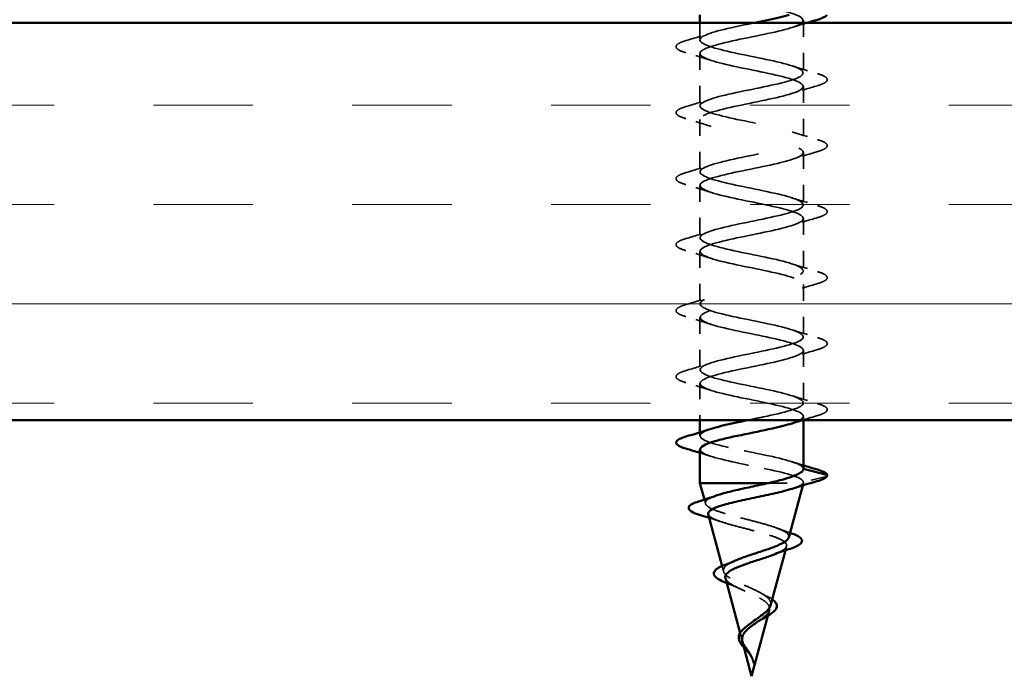
# Model space of a CAD drawing. Units: inches. Extents: x 4 to 250, y 3 to 160.
# Drawn here: x 130 to 137, y 88 to 92 of the extents above; entities that cross this region are included whole.
import ezdxf

# ---------------------------------------------------------------- set-up
doc = ezdxf.new("R2010")
doc.units = ezdxf.units.IN
doc.header["$LTSCALE"] = 15
doc.header["$MEASUREMENT"] = 0
doc.linetypes.add('DASHED', pattern=[0.2067, 0.1654, -0.0413])
for name, color, linetype, lineweight in [('Hatch (ANSI)', 7, 'Continuous', 18), ('Hidden (ANSI)', 7, 'DASHED', 35), ('Symbol (ANSI)', 7, 'Continuous', 25), ('Visible (ANSI)', 7, 'Continuous', 50)]:
    doc.layers.add(name, color=color, linetype=linetype, lineweight=lineweight)
doc.styles.add('Note Text (ANSI)', font='tahoma.ttf')
doc.dimstyles.new('Default (ANSI)$7', dxfattribs={"dimscale": 15, "dimtxt": 0.12, "dimasz": 0.098425, "dimexe": 0.125, "dimexo": 0.0625, "dimgap": 0.031496, "dimtad": 0, "dimtih": 1, "dimtoh": 1, "dimrnd": 1e-08, "dimzin": 4, "dimdsep": 46, "dimtxsty": 'Note Text (ANSI)', "dimcen": 0.09, "dimdle": 0.393701, "dimclrd": 256, "dimclre": 256, "dimclrt": 256, "dimadec": 0, "dimazin": 1, "dimtfac": 1, "dimtofl": 0, "dimtmove": 0, "dimatfit": 3, "dimfxl": 1, "dimtolj": 1, "dimtzin": 4, "dimlwd": -1, "dimlwe": -1, "dimarcsym": 0})

msp = doc.modelspace()

# ---------------------------------------------------------------- hatches: boundary and pattern name
at = {"layer": 'Hatch (ANSI)', "true_color": 0x804000}
h = msp.add_hatch(dxfattribs=at)
h.set_pattern_fill('INSUL', color=36, scale=5, style=0)
h.paths.add_polyline_path([(147.0587, 89.26929), (50.7338, 89.26929), (50.7338, 91.76929), (147.0587, 91.76929)])

# ---------------------------------------------------------------- linework, layer by layer
at = {"layer": 'Hidden (ANSI)', "color": 7, "ltscale": 0.041803}
for p, q in [((135.3363, 91.78429), (135.3363, 91.45429)), ((134.6863, 91.57679), (134.6863, 91.24679)), ((135.3363, 91.36929), (135.3363, 91.03929)), ((134.6863, 91.16179), (134.6863, 90.83179)), ((135.3363, 90.95429), (135.3363, 90.62429)), ((134.6863, 90.74679), (134.6863, 90.41679)), ((135.3363, 90.53929), (135.3363, 90.20929)), ((134.6863, 90.33179), (134.6863, 90.00179)), ((135.3363, 90.12429), (135.3363, 89.79429)), ((134.6863, 89.91679), (134.6863, 89.58679)), ((135.3363, 89.70929), (135.3363, 89.37929))]:
    msp.add_line(p, q, dxfattribs=at)
at = {"layer": 'Hidden (ANSI)', "color": 7, "ltscale": 0.01355}
msp.add_line((134.6863, 91.76929), (134.6863, 91.66179), dxfattribs=at)
at = {"layer": 'Hidden (ANSI)', "color": 7, "ltscale": 0.029423}
msp.add_line((134.6863, 89.50179), (134.6863, 89.26929), dxfattribs=at)
at = {"layer": 'Hidden (ANSI)', "color": 7, "ltscale": 0.003074}
msp.add_line((135.3363, 89.29429), (135.3363, 89.26929), dxfattribs=at)
at = {"layer": 'Hidden (ANSI)', "color": 7, "ltscale": 0.002685}
msp.add_line((134.6863, 89.19373), (134.6863, 89.17179), dxfattribs=at)
at = {"layer": 'Hidden (ANSI)', "color": 7, "ltscale": 0.047608}
msp.add_line((135.11684, 88.87429), (135.33515, 88.87429), dxfattribs=at)
at = {"layer": 'Hidden (ANSI)', "color": 7, "ltscale": 0.001794}
msp.add_line((135.33244, 88.85988), (135.3363, 88.87429), dxfattribs=at)
at = {"layer": 'Hidden (ANSI)', "color": 7, "ltscale": 0.003367}
msp.add_line((135.33515, 88.87429), (135.3363, 88.87429), dxfattribs=at)
at = {"layer": 'Hidden (ANSI)', "color": 7, "ltscale": 0.019076}
msp.add_line((135.48254, 88.91695), (135.3363, 88.87929), dxfattribs=at)
at = {"layer": 'Hidden (ANSI)', "color": 7, "ltscale": 0.000534899}
msp.add_line((135.3363, 88.87929), (135.3363, 88.87429), dxfattribs=at)
at = {"layer": 'Hidden (ANSI)', "color": 7, "ltscale": 0.003289}
msp.add_line((134.72083, 88.74518), (134.71394, 88.77096), dxfattribs=at)
at = {"layer": 'Hidden (ANSI)', "color": 7, "ltscale": 0.003414}
msp.add_line((135.22315, 88.45129), (135.2303, 88.47802), dxfattribs=at)
at = {"layer": 'Hidden (ANSI)', "color": 7, "ltscale": 0.004423}
msp.add_line((134.83495, 88.31854), (134.82575, 88.35296), dxfattribs=at)
at = {"layer": 'Hidden (ANSI)', "color": 7, "ltscale": 0.004713}
msp.add_line((135.11307, 88.03976), (135.12286, 88.07638), dxfattribs=at)
at = {"layer": 'Hidden (ANSI)', "color": 7, "ltscale": 0.005086}
msp.add_line((134.94907, 87.89191), (134.93852, 87.93136), dxfattribs=at)
at = {"layer": 'Hidden (ANSI)', "color": 7, "ltscale": 0.000504586}
msp.add_arc((135.4813, 88.92179), 0.005, 284.439743, 339, dxfattribs=at)
at = {"layer": 'Hidden (ANSI)', "color": 7, "ltscale": 1.106756}
msp.add_open_spline([(134.6863, 91.99179), (134.6863, 91.9646), (134.77793, 91.9374), (134.90429, 91.91021), (135.03065, 91.88301), (135.18262, 91.85581), (135.26583, 91.82862), (135.34904, 91.80142), (135.35748, 91.77422), (135.28592, 91.74703), (135.21436, 91.71983), (135.06795, 91.69263), (134.93761, 91.66544), (134.80727, 91.63824), (134.70241, 91.61105), (134.68815, 91.58385), (134.67388, 91.55665), (134.75124, 91.52946), (134.87218, 91.50226), (134.99313, 91.47506), (135.14893, 91.44787), (135.24284, 91.42067), (135.33675, 91.39347), (135.36199, 91.36628), (135.30288, 91.33908), (135.24378, 91.31188), (135.1046, 91.28469), (134.97177, 91.25749), (134.83894, 91.2303), (134.72205, 91.2031), (134.69368, 91.1759), (134.66532, 91.14871), (134.72752, 91.12151), (134.84167, 91.09431), (134.95581, 91.06712), (135.11367, 91.03992), (135.21721, 91.01272), (135.32074, 90.98553), (135.36249, 90.95833), (135.31652, 90.93114), (135.27055, 90.90394), (135.14019, 90.87674), (135.00638, 90.84955), (134.87258, 90.82235), (134.74498, 90.79515), (134.70284, 90.76796), (134.66069, 90.74076), (134.70703, 90.71356), (134.81308, 90.68637), (134.91913, 90.65917), (135.07725, 90.63197), (135.18923, 90.60478), (135.30121, 90.57758), (135.35899, 90.55039), (135.32668, 90.52319), (135.29437, 90.49599), (135.17431, 90.4688), (135.04105, 90.4416), (134.90779, 90.4144), (134.77095, 90.38721), (134.71551, 90.36001), (134.66006, 90.33281), (134.69001, 90.30562), (134.78676, 90.27842), (134.8835, 90.25123), (135.04007, 90.22403), (135.15922, 90.19683), (135.27838, 90.16964), (135.35153, 90.14244), (135.33325, 90.11524), (135.31497, 90.08805), (135.20658, 90.06085), (135.07538, 90.03365), (134.94419, 90.00646), (134.79966, 89.97926), (134.73154, 89.95207), (134.66343, 89.92487), (134.67665, 89.89767), (134.76299, 89.87048), (134.84933, 89.84328), (135.00256, 89.81608), (135.12753, 89.78889), (135.2525, 89.76169), (135.34019, 89.73449), (135.33615, 89.7073), (135.3321, 89.6801), (135.23661, 89.6529), (135.10898, 89.62571), (134.98135, 89.59851), (134.83078, 89.57132), (134.75077, 89.54412), (134.67077, 89.51692), (134.6671, 89.48973), (134.74205, 89.46253), (134.817, 89.43533), (134.96516, 89.40814), (135.09452, 89.38094), (135.22388, 89.35374), (135.32511, 89.32655), (135.33534, 89.29935), (135.34152, 89.28296), (135.31435, 89.26656), (135.26493, 89.25016)], degree=3, knots=[0, 0, 0, 0, 1.2352769, 1.2352769, 1.2352769, 2.4705539, 2.4705539, 2.4705539, 3.7058308, 3.7058308, 3.7058308, 4.9411078, 4.9411078, 4.9411078, 6.1763847, 6.1763847, 6.1763847, 7.4116617, 7.4116617, 7.4116617, 8.6469386, 8.6469386, 8.6469386, 9.8822156, 9.8822156, 9.8822156, 11.1174925, 11.1174925, 11.1174925, 12.3527695, 12.3527695, 12.3527695, 13.5880464, 13.5880464, 13.5880464, 14.8233233, 14.8233233, 14.8233233, 16.0586003, 16.0586003, 16.0586003, 17.2938772, 17.2938772, 17.2938772, 18.5291542, 18.5291542, 18.5291542, 19.7644311, 19.7644311, 19.7644311, 20.9997081, 20.9997081, 20.9997081, 22.234985, 22.234985, 22.234985, 23.470262, 23.470262, 23.470262, 24.7055389, 24.7055389, 24.7055389, 25.9408158, 25.9408158, 25.9408158, 27.1760928, 27.1760928, 27.1760928, 28.4113697, 28.4113697, 28.4113697, 29.6466467, 29.6466467, 29.6466467, 30.8819236, 30.8819236, 30.8819236, 32.1172006, 32.1172006, 32.1172006, 33.3524775, 33.3524775, 33.3524775, 34.5877545, 34.5877545, 34.5877545, 35.8230314, 35.8230314, 35.8230314, 37.0583084, 37.0583084, 37.0583084, 38.2935853, 38.2935853, 38.2935853, 39.5288622, 39.5288622, 39.5288622, 40.7641392, 40.7641392, 40.7641392, 41.5088561, 41.5088561, 41.5088561, 41.5088561], dxfattribs=at)
at = {"layer": 'Hidden (ANSI)', "color": 7, "ltscale": 1.009196}
msp.add_open_spline([(134.98096, 89.26929), (135.01565, 89.27641), (135.05087, 89.28353), (135.08498, 89.29065), (135.21532, 89.31785), (135.32018, 89.34504), (135.33445, 89.37224), (135.34871, 89.39944), (135.27135, 89.42663), (135.15041, 89.45383), (135.02947, 89.48103), (134.87366, 89.50822), (134.77976, 89.53542), (134.68585, 89.56262), (134.66061, 89.58981), (134.71971, 89.61701), (134.77881, 89.6442), (134.91799, 89.6714), (135.05082, 89.6986), (135.18365, 89.72579), (135.30054, 89.75299), (135.32891, 89.78019), (135.35728, 89.80738), (135.29507, 89.83458), (135.18093, 89.86178), (135.06678, 89.88897), (134.90892, 89.91617), (134.80539, 89.94336), (134.70185, 89.97056), (134.6601, 89.99776), (134.70607, 90.02495), (134.75204, 90.05215), (134.8824, 90.07935), (135.01621, 90.10654), (135.15002, 90.13374), (135.27761, 90.16094), (135.31976, 90.18813), (135.3619, 90.21533), (135.31556, 90.24253), (135.20951, 90.26972), (135.10346, 90.29692), (134.94535, 90.32411), (134.83336, 90.35131), (134.72138, 90.37851), (134.6636, 90.4057), (134.69591, 90.4329), (134.72822, 90.4601), (134.84828, 90.48729), (134.98154, 90.51449), (135.1148, 90.54169), (135.25164, 90.56888), (135.30709, 90.59608), (135.36253, 90.62327), (135.33258, 90.65047), (135.23584, 90.67767), (135.13909, 90.70486), (134.98252, 90.73206), (134.86337, 90.75926), (134.74421, 90.78645), (134.67106, 90.81365), (134.68934, 90.84085), (134.70762, 90.86804), (134.81602, 90.89524), (134.94721, 90.92243), (135.07841, 90.94963), (135.22294, 90.97683), (135.29105, 91.00402), (135.35916, 91.03122), (135.34594, 91.05842), (135.2596, 91.08561), (135.17326, 91.11281), (135.02003, 91.14001), (134.89506, 91.1672), (134.77009, 91.1944), (134.6824, 91.2216), (134.68645, 91.24879), (134.69049, 91.27599), (134.78598, 91.30318), (134.91361, 91.33038), (135.04125, 91.35758), (135.19182, 91.38477), (135.27182, 91.41197), (135.35183, 91.43917), (135.35549, 91.46636), (135.28054, 91.49356), (135.20559, 91.52076), (135.05743, 91.54795), (134.92807, 91.57515), (134.79871, 91.60234), (134.69749, 91.62954), (134.68725, 91.65674), (134.67701, 91.68393), (134.75851, 91.71113), (134.88113, 91.73833), (134.92767, 91.74865), (134.97886, 91.75897), (135.02944, 91.76929)], degree=3, knots=[-42.5061271, -42.5061271, -42.5061271, -42.5061271, -42.182782, -42.182782, -42.182782, -40.9475051, -40.9475051, -40.9475051, -39.7122281, -39.7122281, -39.7122281, -38.4769512, -38.4769512, -38.4769512, -37.2416742, -37.2416742, -37.2416742, -36.0063973, -36.0063973, -36.0063973, -34.7711204, -34.7711204, -34.7711204, -33.5358434, -33.5358434, -33.5358434, -32.3005665, -32.3005665, -32.3005665, -31.0652895, -31.0652895, -31.0652895, -29.8300126, -29.8300126, -29.8300126, -28.5947356, -28.5947356, -28.5947356, -27.3594587, -27.3594587, -27.3594587, -26.1241817, -26.1241817, -26.1241817, -24.8889048, -24.8889048, -24.8889048, -23.6536278, -23.6536278, -23.6536278, -22.4183509, -22.4183509, -22.4183509, -21.183074, -21.183074, -21.183074, -19.947797, -19.947797, -19.947797, -18.7125201, -18.7125201, -18.7125201, -17.4772431, -17.4772431, -17.4772431, -16.2419662, -16.2419662, -16.2419662, -15.0066892, -15.0066892, -15.0066892, -13.7714123, -13.7714123, -13.7714123, -12.5361353, -12.5361353, -12.5361353, -11.3008584, -11.3008584, -11.3008584, -10.0655815, -10.0655815, -10.0655815, -8.8303045, -8.8303045, -8.8303045, -7.5950276, -7.5950276, -7.5950276, -6.3597506, -6.3597506, -6.3597506, -5.1244737, -5.1244737, -5.1244737, -4.6556132, -4.6556132, -4.6556132, -4.6556132], dxfattribs=at)
at = {"layer": 'Hidden (ANSI)', "color": 7, "ltscale": 0.012393}
msp.add_open_spline([(135.35896, 91.76929), (135.32783, 91.75984), (135.29691, 91.75017), (135.26641, 91.74016)], degree=3, dxfattribs=at)
at = {"layer": 'Hidden (ANSI)', "color": 7, "ltscale": 0.021226}
for points in [[(134.59739, 91.65706), (134.65083, 91.67273), (134.70413, 91.68885), (134.75618, 91.70593)], [(134.75618, 91.53266), (134.70413, 91.54974), (134.65083, 91.56586), (134.59739, 91.58153)], [(135.26641, 91.49843), (135.31846, 91.48135), (135.37176, 91.46523), (135.4252, 91.44956)], [(135.4252, 91.37403), (135.37176, 91.35836), (135.31846, 91.34224), (135.26641, 91.32516)], [(134.59739, 91.24206), (134.65083, 91.25773), (134.70413, 91.27385), (134.75618, 91.29093)], [(134.75618, 91.11766), (134.70413, 91.13474), (134.65083, 91.15086), (134.59739, 91.16653)], [(135.26641, 91.08343), (135.31846, 91.06635), (135.37176, 91.05023), (135.4252, 91.03456)], [(135.4252, 90.95903), (135.37176, 90.94336), (135.31846, 90.92724), (135.26641, 90.91016)], [(134.59739, 90.82706), (134.65083, 90.84273), (134.70413, 90.85885), (134.75618, 90.87593)], [(134.75618, 90.70266), (134.70413, 90.71974), (134.65083, 90.73586), (134.59739, 90.75153)], [(135.26641, 90.66843), (135.31846, 90.65135), (135.37176, 90.63523), (135.4252, 90.61956)], [(135.4252, 90.54403), (135.37176, 90.52836), (135.31846, 90.51224), (135.26641, 90.49516)], [(134.59739, 90.41206), (134.65083, 90.42773), (134.70413, 90.44385), (134.75618, 90.46093)], [(134.75618, 90.28766), (134.70413, 90.30474), (134.65083, 90.32086), (134.59739, 90.33653)], [(135.26641, 90.25343), (135.31846, 90.23635), (135.37176, 90.22023), (135.4252, 90.20456)], [(135.4252, 90.12903), (135.37176, 90.11336), (135.31846, 90.09724), (135.26641, 90.08016)], [(134.59739, 89.99706), (134.65083, 90.01273), (134.70413, 90.02885), (134.75618, 90.04593)], [(134.75618, 89.87266), (134.70413, 89.88974), (134.65083, 89.90586), (134.59739, 89.92153)], [(135.26641, 89.83843), (135.31846, 89.82135), (135.37176, 89.80523), (135.4252, 89.78956)], [(135.4252, 89.71403), (135.37176, 89.69836), (135.31846, 89.68224), (135.26641, 89.66516)], [(134.59739, 89.58206), (134.65083, 89.59773), (134.70413, 89.61385), (134.75618, 89.63093)], [(134.75618, 89.45766), (134.70413, 89.47474), (134.65083, 89.49086), (134.59739, 89.50653)], [(135.26641, 89.42343), (135.31846, 89.40635), (135.37176, 89.39023), (135.4252, 89.37456)]]:
    msp.add_open_spline(points, degree=3, dxfattribs=at)
at = {"layer": 'Hidden (ANSI)', "color": 7, "ltscale": 0.060534}
for points in [[(134.59739, 91.58153), (134.57206, 91.58896), (134.55425, 91.59625), (134.53949, 91.60885), (134.53622, 91.61389), (134.53643, 91.62869), (134.54456, 91.63565), (134.56695, 91.64714), (134.58052, 91.65211), (134.59739, 91.65706)], [(135.4252, 91.44956), (135.45053, 91.44213), (135.46834, 91.43484), (135.4831, 91.42224), (135.48638, 91.4172), (135.48616, 91.4024), (135.47803, 91.39544), (135.45564, 91.38395), (135.44207, 91.37898), (135.4252, 91.37403)], [(134.59739, 91.16653), (134.57206, 91.17396), (134.55425, 91.18125), (134.53949, 91.19385), (134.53622, 91.19889), (134.53643, 91.21369), (134.54456, 91.22065), (134.56695, 91.23214), (134.58052, 91.23711), (134.59739, 91.24206)], [(135.4252, 91.03456), (135.45053, 91.02713), (135.46834, 91.01984), (135.4831, 91.00724), (135.48638, 91.0022), (135.48616, 90.9874), (135.47803, 90.98044), (135.45564, 90.96895), (135.44207, 90.96398), (135.4252, 90.95903)], [(134.59739, 90.75153), (134.57206, 90.75896), (134.55425, 90.76625), (134.53949, 90.77885), (134.53622, 90.78389), (134.53643, 90.79869), (134.54456, 90.80565), (134.56695, 90.81714), (134.58052, 90.82211), (134.59739, 90.82706)], [(135.4252, 90.61956), (135.45053, 90.61213), (135.46834, 90.60484), (135.4831, 90.59224), (135.48638, 90.5872), (135.48616, 90.5724), (135.47803, 90.56544), (135.45564, 90.55395), (135.44207, 90.54898), (135.4252, 90.54403)], [(134.59739, 90.33653), (134.57206, 90.34396), (134.55425, 90.35125), (134.53949, 90.36385), (134.53622, 90.36889), (134.53643, 90.38369), (134.54456, 90.39065), (134.56695, 90.40214), (134.58052, 90.40711), (134.59739, 90.41206)], [(135.4252, 90.20456), (135.45053, 90.19713), (135.46834, 90.18984), (135.4831, 90.17724), (135.48638, 90.1722), (135.48616, 90.1574), (135.47803, 90.15044), (135.45564, 90.13895), (135.44207, 90.13398), (135.4252, 90.12903)], [(134.59739, 89.92153), (134.57206, 89.92896), (134.55425, 89.93625), (134.53949, 89.94885), (134.53622, 89.95389), (134.53643, 89.96869), (134.54456, 89.97565), (134.56695, 89.98714), (134.58052, 89.99211), (134.59739, 89.99706)], [(135.4252, 89.78956), (135.45053, 89.78213), (135.46834, 89.77484), (135.4831, 89.76224), (135.48638, 89.7572), (135.48616, 89.7424), (135.47803, 89.73544), (135.45564, 89.72395), (135.44207, 89.71898), (135.4252, 89.71403)], [(134.59739, 89.50653), (134.57206, 89.51396), (134.55425, 89.52125), (134.53949, 89.53385), (134.53622, 89.53889), (134.53643, 89.55369), (134.54456, 89.56065), (134.56695, 89.57214), (134.58052, 89.57711), (134.59739, 89.58206)], [(135.4252, 89.37456), (135.45053, 89.36713), (135.46834, 89.35984), (135.4831, 89.34724), (135.48638, 89.3422), (135.48616, 89.3274), (135.47803, 89.32044), (135.45564, 89.30895), (135.44207, 89.30398), (135.4252, 89.29903)]]:
    msp.add_open_spline(points, degree=3, knots=[0, 0, 0, 0, 0.08068206, 0.08068206, 0.12137804, 0.12137804, 0.18811443, 0.18811443, 0.24184971, 0.24184971, 0.24184971, 0.24184971], dxfattribs=at)
at = {"layer": 'Hidden (ANSI)', "color": 7, "ltscale": 0.013102}
msp.add_open_spline([(135.4252, 89.29903), (135.39212, 89.28933), (135.3591, 89.27946), (135.32639, 89.26929)], degree=3, dxfattribs=at)
at = {"layer": 'Hidden (ANSI)', "color": 7, "ltscale": 0.15987}
msp.add_open_spline([(135.3363, 88.96429), (135.3363, 88.99149), (135.24467, 89.01869), (135.11831, 89.04588), (134.99195, 89.07308), (134.83997, 89.10028), (134.75676, 89.12747), (134.67355, 89.15467), (134.66511, 89.18187), (134.73667, 89.20906), (134.74269, 89.21135), (134.74924, 89.21364), (134.75627, 89.21593)], degree=3, knots=[-47.1238898, -47.1238898, -47.1238898, -47.1238898, -45.8886129, -45.8886129, -45.8886129, -44.6533359, -44.6533359, -44.6533359, -43.418059, -43.418059, -43.418059, -43.3141455, -43.3141455, -43.3141455, -43.3141455], dxfattribs=at)
at = {"layer": 'Hidden (ANSI)', "color": 7, "ltscale": 0.009355}
for points in [[(134.75618, 89.04266), (134.7331, 89.05024), (134.70977, 89.05762), (134.6863, 89.06486)], [(135.26641, 89.00843), (135.28949, 89.00085), (135.31282, 88.99347), (135.3363, 88.98623)]]:
    msp.add_open_spline(points, degree=3, dxfattribs=at)
at = {"layer": 'Hidden (ANSI)', "color": 7, "ltscale": 0.131826}
msp.add_open_spline([(134.68804, 89.08679), (134.68764, 89.07606), (134.69943, 89.06532), (134.72418, 89.05458), (134.78689, 89.02739), (134.92828, 89.00019), (135.06056, 88.973), (135.19283, 88.9458), (135.30645, 88.9186), (135.33085, 88.89141), (135.33447, 88.88737), (135.3363, 88.88333), (135.3363, 88.87929)], degree=3, knots=[43.9822972, 43.9822972, 43.9822972, 43.9822972, 44.46997, 44.46997, 44.46997, 45.705247, 45.705247, 45.705247, 46.9405239, 46.9405239, 46.9405239, 47.1238898, 47.1238898, 47.1238898, 47.1238898], dxfattribs=at)
at = {"layer": 'Hidden (ANSI)', "color": 7, "ltscale": 0.022664}
msp.add_open_spline([(135.33515, 88.87429), (135.32934, 88.86592), (135.31527, 88.85754), (135.28538, 88.84575), (135.27613, 88.84251), (135.26594, 88.83926)], degree=3, knots=[0, 0, 0, 0, 0.066245503, 0.066245503, 0.091388667, 0.091388667, 0.091388667, 0.091388667], dxfattribs=at)
at = {"layer": 'Hidden (ANSI)', "color": 7, "ltscale": 0.003424}
msp.add_open_spline([(135.3363, 88.87929), (135.3363, 88.87763), (135.33591, 88.87596), (135.33515, 88.87429)], degree=3, dxfattribs=at)
at = {"layer": 'Hidden (ANSI)', "color": 7, "ltscale": 0.137095}
msp.add_open_spline([(135.2447, 88.53186), (135.24687, 88.53999), (135.24399, 88.54795), (135.22724, 88.56516), (135.21182, 88.5742), (135.16978, 88.59246), (135.14333, 88.60148), (135.08274, 88.6197), (135.04907, 88.62871), (134.97901, 88.64691), (134.94331, 88.6559), (134.87485, 88.67407), (134.84291, 88.68305), (134.78741, 88.70119), (134.76464, 88.71017), (134.73183, 88.72829), (134.72241, 88.73725), (134.71874, 88.75535), (134.72484, 88.7643), (134.75005, 88.78091), (134.76696, 88.78844), (134.78833, 88.79594)], degree=3, knots=[0.60497182, 0.60497182, 0.60497182, 0.60497182, 0.6489613, 0.6489613, 0.70023095, 0.70023095, 0.75279447, 0.75279447, 0.80665469, 0.80665469, 0.86181413, 0.86181413, 0.91827504, 0.91827504, 0.97603946, 0.97603946, 1.03510922, 1.03510922, 1.09548596, 1.09548596, 1.14723963, 1.14723963, 1.14723963, 1.14723963], dxfattribs=at)
at = {"layer": 'Hidden (ANSI)', "color": 7, "ltscale": 0.125327}
msp.add_open_spline([(134.73858, 88.67884), (134.73924, 88.67636), (134.74052, 88.67387), (134.74882, 88.66295), (134.76212, 88.65452), (134.80078, 88.63747), (134.82548, 88.62903), (134.88264, 88.61196), (134.91434, 88.60351), (134.98022, 88.58642), (135.01364, 88.57796), (135.0775, 88.56084), (135.10733, 88.55237), (135.15926, 88.53523), (135.18099, 88.52674), (135.21343, 88.50958), (135.22406, 88.50108), (135.23292, 88.48388), (135.23136, 88.47536), (135.2165, 88.45813), (135.20366, 88.44959), (135.17465, 88.43523), (135.16148, 88.42961), (135.14683, 88.42391)], degree=3, knots=[0.47789352, 0.47789352, 0.47789352, 0.47789352, 0.49460706, 0.49460706, 0.55076272, 0.55076272, 0.60566256, 0.60566256, 0.65930824, 0.65930824, 0.71170162, 0.71170162, 0.76284473, 0.76284473, 0.81273987, 0.81273987, 0.86138959, 0.86138959, 0.90879673, 0.90879673, 0.95496449, 0.95496449, 0.98455728, 0.98455728, 0.98455728, 0.98455728], dxfattribs=at)
at = {"layer": 'Hidden (ANSI)', "color": 7, "ltscale": 0.009735}
msp.add_open_spline([(134.81666, 88.63242), (134.79303, 88.64056), (134.76896, 88.64842), (134.74467, 88.65608)], degree=3, dxfattribs=at)
at = {"layer": 'Hidden (ANSI)', "color": 7, "ltscale": 0.010756}
msp.add_open_spline([(135.17594, 88.58942), (135.20075, 88.57976), (135.2265, 88.57051), (135.25264, 88.56155)], degree=3, dxfattribs=at)
at = {"layer": 'Hidden (ANSI)', "color": 7, "ltscale": 0.0896}
msp.add_open_spline([(135.13058, 88.10523), (135.13329, 88.11537), (135.13191, 88.12514), (135.12111, 88.14484), (135.11156, 88.1545), (135.08539, 88.174), (135.06888, 88.18357), (135.03123, 88.20288), (135.01043, 88.21238), (134.96767, 88.23154), (134.94622, 88.24097), (134.90609, 88.26), (134.88801, 88.26937), (134.85822, 88.28829), (134.84711, 88.29761), (134.83394, 88.31643), (134.83234, 88.32571), (134.83939, 88.34444), (134.84828, 88.35368), (134.87247, 88.37013), (134.88585, 88.37723), (134.90137, 88.38428)], degree=3, knots=[0, 0, 0, 0, 0.03153077, 0.03153077, 0.0641805, 0.0641805, 0.0979786, 0.0979786, 0.13294907, 0.13294907, 0.16911177, 0.16911177, 0.20648327, 0.20648327, 0.24507753, 0.24507753, 0.28490644, 0.28490644, 0.32598016, 0.32598016, 0.35845142, 0.35845142, 0.35845142, 0.35845142], dxfattribs=at)
at = {"layer": 'Hidden (ANSI)', "color": 7, "ltscale": 0.061164}
msp.add_open_spline([(134.84601, 88.2772), (134.84767, 88.271), (134.85168, 88.26474), (134.86653, 88.24965), (134.87913, 88.2409), (134.91043, 88.22315), (134.92857, 88.21436), (134.96743, 88.19651), (134.9876, 88.18767), (135.02675, 88.1697), (135.04529, 88.1608), (135.07785, 88.14271), (135.09162, 88.13375), (135.11109, 88.11658), (135.11752, 88.10862), (135.12443, 88.09254), (135.12506, 88.08459), (135.12286, 88.07638)], degree=3, knots=[1.21700081, 1.21700081, 1.21700081, 1.21700081, 1.24380561, 1.24380561, 1.2802371, 1.2802371, 1.3154864, 1.3154864, 1.34956567, 1.34956567, 1.38248924, 1.38248924, 1.41427414, 1.41427414, 1.44125434, 1.44125434, 1.46715819, 1.46715819, 1.46715819, 1.46715819], dxfattribs=at)
at = {"layer": 'Hidden (ANSI)', "color": 7, "ltscale": 0.002284}
msp.add_open_spline([(134.8688, 88.23961), (134.86392, 88.24147), (134.85917, 88.24333), (134.85458, 88.24518)], degree=3, dxfattribs=at)
at = {"layer": 'Hidden (ANSI)', "color": 7, "ltscale": 0.0094}
msp.add_open_spline([(134.93134, 88.21323), (134.91193, 88.22248), (134.89068, 88.23125), (134.8688, 88.23961)], degree=3, dxfattribs=at)
at = {"layer": 'Hidden (ANSI)', "color": 7, "ltscale": 0.005689}
msp.add_open_spline([(135.07315, 88.18069), (135.08351, 88.17467), (135.09474, 88.16882), (135.1065, 88.16315)], degree=3, dxfattribs=at)
at = {"layer": 'Hidden (ANSI)', "color": 7, "ltscale": 0.006846}
msp.add_open_spline([(135.1065, 88.16315), (135.11963, 88.15683), (135.1313, 88.1503), (135.14084, 88.1436)], degree=3, dxfattribs=at)
at = {"layer": 'Hidden (ANSI)', "color": 7, "ltscale": 0.018277}
msp.add_open_spline([(135.12286, 88.07638), (135.12042, 88.06726), (135.11456, 88.05806), (135.09706, 88.03925), (135.08587, 88.02993), (135.06404, 88.01355), (135.0545, 88.00684), (135.04472, 87.99997)], degree=3, knots=[0, 0, 0, 0, 0.028185473, 0.028185473, 0.055356157, 0.055356157, 0.07397867, 0.07397867, 0.07397867, 0.07397867], dxfattribs=at)
at = {"layer": 'Hidden (ANSI)', "color": 7, "ltscale": 0.030305}
msp.add_open_spline([(134.99912, 87.80658), (134.9902, 87.82064), (134.98048, 87.83377), (134.96308, 87.85991), (134.95592, 87.87214), (134.94702, 87.89656), (134.94553, 87.90814), (134.94927, 87.9313), (134.95453, 87.9424), (134.96918, 87.96203), (134.97727, 87.97038), (134.98653, 87.97859)], degree=3, knots=[0, 0, 0, 0, 0.02542118, 0.02542118, 0.05061597, 0.05061597, 0.07599611, 0.07599611, 0.10184452, 0.10184452, 0.12222931, 0.12222931, 0.12222931, 0.12222931], dxfattribs=at)
at = {"layer": 'Hidden (ANSI)', "color": 7, "ltscale": 0.012886}
msp.add_open_spline([(134.95345, 87.87555), (134.95398, 87.87358), (134.9546, 87.87158), (134.95908, 87.85873), (134.96517, 87.84781), (134.97698, 87.82952), (134.98168, 87.82273), (134.99109, 87.809), (134.99571, 87.80221), (135.00006, 87.79523)], degree=3, knots=[0.173851246, 0.173851246, 0.173851246, 0.173851246, 0.17805851, 0.17805851, 0.200707728, 0.200707728, 0.213894931, 0.213894931, 0.226602035, 0.226602035, 0.226602035, 0.226602035], dxfattribs=at)
at = {"layer": 'Hidden (ANSI)', "color": 7, "ltscale": 0.007054}
msp.add_open_spline([(134.99836, 87.7967), (134.99252, 87.8048), (134.9859, 87.81278), (134.97384, 87.82692), (134.96828, 87.83329), (134.9631, 87.83948)], degree=3, knots=[0, 0, 0, 0, 0.015456013, 0.015456013, 0.028513057, 0.028513057, 0.028513057, 0.028513057], dxfattribs=at)
at = {"layer": 'Hidden (ANSI)', "color": 7, "ltscale": 0.001547}
msp.add_open_spline([(135.00538, 87.78624), (135.00322, 87.78975), (135.00085, 87.79325), (134.99836, 87.7967)], degree=3, dxfattribs=at)
at = {"layer": 'Hidden (ANSI)', "color": 7, "ltscale": 0.002329}
msp.add_open_spline([(135.00872, 87.79025), (135.00731, 87.7929), (135.00583, 87.79552), (135.00263, 87.80097), (135.0009, 87.80378), (134.99912, 87.80658)], degree=3, knots=[0, 0, 0, 0, 0.0046577974, 0.0046577974, 0.0097216205, 0.0097216205, 0.0097216205, 0.0097216205], dxfattribs=at)
at = {"layer": 'Hidden (ANSI)', "color": 7, "ltscale": 0.005275}
msp.add_open_spline([(135.00006, 87.79523), (135.0032, 87.7902), (135.00615, 87.78514), (135.01259, 87.77285), (135.01575, 87.76568), (135.01819, 87.75831)], degree=3, knots=[0, 0, 0, 0, 0.009046419, 0.009046419, 0.021574315, 0.021574315, 0.021574315, 0.021574315], dxfattribs=at)
at = {"layer": 'Hidden (ANSI)', "color": 7, "ltscale": 0.000440959}
msp.add_open_spline([(135.00651, 87.78433), (135.00615, 87.78497), (135.00578, 87.78561), (135.00538, 87.78624)], degree=3, dxfattribs=at)
at = {"layer": 'Hidden (ANSI)', "color": 7, "ltscale": 0.009847}
msp.add_open_spline([(135.01819, 87.75831), (135.02091, 87.75009), (135.02216, 87.74368), (135.02289, 87.74039), (135.02303, 87.73983), (135.02318, 87.73933), (135.02322, 87.7392), (135.02329, 87.73906), (135.02331, 87.73901), (135.02334, 87.73899), (135.02335, 87.73898), (135.02336, 87.73897), (135.02337, 87.73897), (135.02338, 87.73897), (135.02338, 87.73898), (135.02339, 87.73898), (135.0234, 87.73899), (135.02341, 87.739), (135.02341, 87.73901), (135.02343, 87.73903), (135.02344, 87.73906), (135.02347, 87.73916), (135.02348, 87.73926), (135.02355, 87.73994), (135.02352, 87.74102), (135.02345, 87.74301), (135.0233, 87.74502), (135.02268, 87.75023), (135.02218, 87.75322), (135.01914, 87.76762), (135.0148, 87.77887), (135.00872, 87.79025)], degree=3, knots=[0, 0, 0, 0, 0.01397013, 0.01397013, 0.01635801, 0.01635801, 0.01712636, 0.01712636, 0.01759978, 0.01759978, 0.01773598, 0.01773598, 0.01781809, 0.01781809, 0.01788584, 0.01788584, 0.01795891, 0.01795891, 0.01807628, 0.01807628, 0.01833703, 0.01833703, 0.01916095, 0.01916095, 0.02439922, 0.02439922, 0.04499316, 0.04499316, 0.07213098, 0.07213098, 0.1773839, 0.1773839, 0.1773839, 0.1773839], dxfattribs=at)
at = {"layer": 'Hidden (ANSI)', "color": 7, "ltscale": 0.001877}
msp.add_open_spline([(135.02047, 87.76083), (135.0217, 87.75604), (135.0226, 87.75125), (135.02312, 87.7465)], degree=3, dxfattribs=at)
at = {"layer": 'Visible (ANSI)', "color": 7}
for p, q in [((134.6863, 91.81929), (134.6863, 91.76929)), ((134.6863, 89.26929), (134.6863, 89.19373)), ((135.3363, 89.26929), (135.3363, 88.96429)), ((134.6863, 89.08679), (134.6863, 88.87429)), ((135.3363, 88.96429), (135.48254, 88.92664)), ((134.6863, 88.87429), (135.11684, 88.87429)), ((134.71394, 88.77096), (134.6863, 88.87429)), ((135.2447, 88.53186), (135.33244, 88.85988)), ((134.82575, 88.35296), (134.73858, 88.67884)), ((135.13058, 88.10523), (135.22315, 88.45129)), ((134.93852, 87.93136), (134.84601, 88.2772)), ((135.0113, 87.65929), (135.11307, 88.03976)), ((135.0113, 87.65929), (134.95345, 87.87555))]:
    msp.add_line(p, q, dxfattribs=at)
at = {"layer": 'Visible (ANSI)', "color": 36, "true_color": 0x804000}
for p, q in [((50.7338, 91.76929), (147.0587, 91.76929)), ((147.0587, 89.26929), (50.7338, 89.26929))]:
    msp.add_line(p, q, dxfattribs=at)
at = {"layer": 'Visible (ANSI)', "color": 7}
msp.add_arc((135.4813, 88.92179), 0.005, 339, 75.560257, dxfattribs=at)
for points in [[(135.02944, 91.76929), (135.11111, 91.78596), (135.19119, 91.80263), (135.24754, 91.81929)], [(135.4252, 91.78903), (135.40307, 91.78254), (135.38096, 91.77597), (135.35896, 91.76929)], [(134.75627, 89.21593), (134.8109, 89.23372), (134.89428, 89.2515), (134.98096, 89.26929)], [(135.32639, 89.26929), (135.30626, 89.26304), (135.28624, 89.25667), (135.26641, 89.25016)], [(134.59739, 89.16706), (134.65083, 89.18273), (134.70413, 89.19885), (134.75618, 89.21593)], [(134.6863, 89.06486), (134.65683, 89.07395), (134.62713, 89.08281), (134.59739, 89.09153)], [(135.3363, 88.98623), (135.36576, 88.97714), (135.39546, 88.96828), (135.4252, 88.95956)], [(135.42171, 88.88616), (135.36938, 88.87108), (135.31716, 88.8556), (135.26594, 88.83926)], [(134.67675, 88.75915), (134.71447, 88.77096), (134.75192, 88.78315), (134.78833, 88.79594)], [(134.74467, 88.65608), (134.72627, 88.66189), (134.70774, 88.66757), (134.68917, 88.67318)], [(135.25264, 88.56155), (135.25578, 88.56048), (135.25893, 88.55941), (135.26209, 88.55834)], [(135.24361, 88.45806), (135.21053, 88.44724), (135.1778, 88.43595), (135.14683, 88.42391)], [(134.84173, 88.3595), (134.86236, 88.36744), (134.88246, 88.37569), (134.90137, 88.38428)], [(135.07111, 88.01604), (135.06152, 88.01086), (135.05258, 88.00549), (135.04472, 87.99997)], [(134.97539, 87.96957), (134.97937, 87.97253), (134.9831, 87.97554), (134.98653, 87.97859)]]:
    msp.add_open_spline(points, degree=3, dxfattribs=at)
for points, knots in [([(135.48435, 91.81929), (135.48123, 91.81351), (135.47453, 91.80864), (135.45564, 91.79895), (135.44207, 91.79398), (135.4252, 91.78903)], [0.14024282, 0.14024282, 0.14024282, 0.14024282, 0.18811443, 0.18811443, 0.24184971, 0.24184971, 0.24184971, 0.24184971]), ([(135.26493, 89.25016), (135.23237, 89.23936), (135.19016, 89.22856), (135.14147, 89.21776), (135.01885, 89.19057), (134.86395, 89.16337), (134.77297, 89.13617), (134.7179, 89.11971), (134.68865, 89.10325), (134.68804, 89.08679)], [41.5088561, 41.5088561, 41.5088561, 41.5088561, 41.9994161, 41.9994161, 41.9994161, 43.2346931, 43.2346931, 43.2346931, 43.9822972, 43.9822972, 43.9822972, 43.9822972]), ([(134.59739, 89.09153), (134.57206, 89.09896), (134.55425, 89.10625), (134.53949, 89.11885), (134.53622, 89.12389), (134.53643, 89.13869), (134.54456, 89.14565), (134.56695, 89.15714), (134.58052, 89.16211), (134.59739, 89.16706)], [0, 0, 0, 0, 0.08068206, 0.08068206, 0.12137804, 0.12137804, 0.18811443, 0.18811443, 0.24184971, 0.24184971, 0.24184971, 0.24184971]), ([(135.11684, 88.87429), (135.15786, 88.88398), (135.19565, 88.89357), (135.2603, 88.91294), (135.28651, 88.92253), (135.31531, 88.93757), (135.32314, 88.9429), (135.33365, 88.95361), (135.3363, 88.95894), (135.3363, 88.96429)], [0, 0, 0, 0, 0.06772236, 0.06772236, 0.13544473, 0.13544473, 0.17287087, 0.17287087, 0.21029702, 0.21029702, 0.21029702, 0.21029702]), ([(135.4252, 88.95956), (135.45053, 88.95213), (135.46834, 88.94484), (135.48304, 88.93229), (135.4863, 88.92733), (135.4863, 88.92179)], [0, 0, 0, 0, 0.08068206, 0.08068206, 0.1208897, 0.1208897, 0.1208897, 0.1208897]), ([(134.78833, 88.79594), (134.79243, 88.79738), (134.79669, 88.79882), (134.82918, 88.80938), (134.86303, 88.81831), (134.934, 88.83518), (134.96977, 88.84298), (135.04349, 88.8587), (135.0809, 88.8665), (135.11684, 88.87429)], [1.14723963, 1.14723963, 1.14723963, 1.14723963, 1.15717118, 1.15717118, 1.22016621, 1.22016621, 1.27615211, 1.27615211, 1.33318434, 1.33318434, 1.33318434, 1.33318434]), ([(135.48596, 88.92), (135.48296, 88.91218), (135.47474, 88.90648), (135.45206, 88.89579), (135.43839, 88.89097), (135.42171, 88.88616)], [0, 0, 0, 0, 0.06075022, 0.06075022, 0.11185814, 0.11185814, 0.11185814, 0.11185814]), ([(135.26594, 88.83926), (135.24979, 88.8341), (135.23128, 88.82893), (135.17794, 88.8153), (135.14064, 88.80691), (135.06209, 88.78996), (135.02171, 88.78157), (134.94347, 88.7646), (134.90635, 88.7562), (134.84046, 88.73922), (134.81218, 88.73082), (134.76826, 88.71382), (134.75281, 88.70541), (134.73901, 88.69085), (134.73696, 88.68488), (134.73858, 88.67884)], [0.09138867, 0.09138867, 0.09138867, 0.09138867, 0.13122657, 0.13122657, 0.19494394, 0.19494394, 0.25739843, 0.25739843, 0.31859094, 0.31859094, 0.37852246, 0.37852246, 0.43719409, 0.43719409, 0.47789352, 0.47789352, 0.47789352, 0.47789352]), ([(134.68917, 88.67318), (134.66473, 88.68056), (134.64579, 88.68792), (134.62063, 88.70313), (134.6132, 88.71238), (134.61775, 88.73123), (134.6263, 88.73802), (134.64885, 88.74953), (134.66151, 88.75437), (134.67675, 88.75915)], [0, 0, 0, 0, 0.06489246, 0.06489246, 0.13077085, 0.13077085, 0.18983606, 0.18983606, 0.23484667, 0.23484667, 0.23484667, 0.23484667]), ([(134.90137, 88.38428), (134.90609, 88.38642), (134.91099, 88.38856), (134.93858, 88.40012), (134.96412, 88.40929), (135.01874, 88.42781), (135.04729, 88.43695), (135.10333, 88.45542), (135.13015, 88.46453), (135.17806, 88.48295), (135.19844, 88.49204), (135.22951, 88.51041), (135.2396, 88.51949), (135.24401, 88.52965), (135.2444, 88.53075), (135.2447, 88.53186)], [0.35845142, 0.35845142, 0.35845142, 0.35845142, 0.36830746, 0.36830746, 0.41189593, 0.41189593, 0.4567522, 0.4567522, 0.50288206, 0.50288206, 0.55029062, 0.55029062, 0.59898237, 0.59898237, 0.60497182, 0.60497182, 0.60497182, 0.60497182]), ([(135.26209, 88.55834), (135.28413, 88.55087), (135.30136, 88.54325), (135.32386, 88.5271), (135.33004, 88.51704), (135.32506, 88.49866), (135.31766, 88.49153), (135.3005, 88.48088), (135.29328, 88.47719), (135.27332, 88.46838), (135.25939, 88.46323), (135.24361, 88.45806)], [0, 0, 0, 0, 0.0575118, 0.0575118, 0.11480265, 0.11480265, 0.16284669, 0.16284669, 0.18869283, 0.18869283, 0.22459478, 0.22459478, 0.22459478, 0.22459478]), ([(135.14683, 88.42391), (135.13923, 88.42096), (135.13124, 88.41799), (135.09914, 88.40646), (135.07304, 88.39789), (135.02006, 88.38054), (134.99378, 88.37194), (134.94488, 88.35454), (134.92269, 88.34592), (134.88557, 88.32846), (134.87084, 88.31981), (134.85084, 88.30229), (134.84552, 88.29362), (134.84506, 88.2822), (134.84534, 88.2797), (134.84601, 88.2772)], [0.98455728, 0.98455728, 0.98455728, 0.98455728, 0.99989646, 0.99989646, 1.04359669, 1.04359669, 1.08606975, 1.08606975, 1.12732083, 1.12732083, 1.16735583, 1.16735583, 1.2061815, 1.2061815, 1.21700081, 1.21700081, 1.21700081, 1.21700081]), ([(134.85458, 88.24518), (134.84072, 88.25078), (134.82825, 88.25634), (134.8035, 88.26914), (134.79239, 88.27645), (134.77695, 88.29194), (134.77282, 88.30085), (134.77539, 88.31786), (134.78088, 88.32534), (134.79362, 88.33577), (134.79892, 88.33928), (134.8151, 88.34844), (134.82751, 88.35403), (134.84173, 88.3595)], [0.00951553, 0.00951553, 0.00951553, 0.00951553, 0.03820607, 0.03820607, 0.07666554, 0.07666554, 0.11777887, 0.11777887, 0.15521059, 0.15521059, 0.17510174, 0.17510174, 0.2079958, 0.2079958, 0.2079958, 0.2079958]), ([(135.14084, 88.1436), (135.143, 88.14208), (135.14505, 88.14055), (135.15723, 88.13088), (135.16459, 88.12217), (135.17044, 88.10544), (135.17025, 88.09755), (135.16736, 88.09)], [0.02765242, 0.02765242, 0.02765242, 0.02765242, 0.033903293, 0.033903293, 0.067031025, 0.067031025, 0.093753588, 0.093753588, 0.093753588, 0.093753588]), ([(134.98653, 87.97859), (134.98931, 87.98106), (134.9922, 87.98352), (135.00846, 87.9969), (135.02313, 88.00734), (135.05315, 88.02833), (135.06804, 88.03854), (135.09408, 88.05834), (135.10503, 88.06769), (135.12228, 88.08663), (135.1281, 88.09597), (135.13058, 88.10523)], [0.12222931, 0.12222931, 0.12222931, 0.12222931, 0.12835573, 0.12835573, 0.15566688, 0.15566688, 0.18387744, 0.18387744, 0.21097071, 0.21097071, 0.23938117, 0.23938117, 0.23938117, 0.23938117]), ([(135.16736, 88.09), (135.16423, 88.08186), (135.15801, 88.07383), (135.1405, 88.05779), (135.12888, 88.04954), (135.10227, 88.03307), (135.087, 88.02462), (135.07111, 88.01604)], [0, 0, 0, 0, 0.028857682, 0.028857682, 0.057982072, 0.057982072, 0.086372467, 0.086372467, 0.086372467, 0.086372467]), ([(134.9631, 87.83948), (134.96187, 87.84095), (134.96067, 87.8424), (134.95271, 87.85214), (134.94666, 87.86026), (134.937, 87.8765), (134.93348, 87.88478), (134.93009, 87.90136), (134.93041, 87.90989), (134.93523, 87.92636), (134.93975, 87.93446), (134.95231, 87.95024), (134.96064, 87.95807), (134.97185, 87.9669), (134.9736, 87.96824), (134.97539, 87.96957)], [0.02851306, 0.02851306, 0.02851306, 0.02851306, 0.03160159, 0.03160159, 0.04933947, 0.04933947, 0.06831232, 0.06831232, 0.08828975, 0.08828975, 0.10822909, 0.10822909, 0.12929401, 0.12929401, 0.13307809, 0.13307809, 0.13307809, 0.13307809]), ([(135.04472, 87.99997), (135.04074, 87.99717), (135.03671, 87.99435), (135.01919, 87.98195), (135.00593, 87.97231), (134.98249, 87.95247), (134.97259, 87.94261), (134.958, 87.92225), (134.95341, 87.91212), (134.95046, 87.89298), (134.95108, 87.88443), (134.95345, 87.87555)], [0.07397867, 0.07397867, 0.07397867, 0.07397867, 0.081555777, 0.081555777, 0.106840155, 0.106840155, 0.13128192, 0.13128192, 0.154977596, 0.154977596, 0.173851246, 0.173851246, 0.173851246, 0.173851246])]:
    msp.add_open_spline(points, degree=3, knots=knots, dxfattribs=at)

# ---------------------------------------------------------------- leaders
at = {"layer": 'Symbol (ANSI)', "annotation_type": 0, "has_hookline": 1, "hookline_direction": 0, "text_width": 19.96803}
msp.add_leader([(122.61872, 91.76929), (136.53138, 106.1544), (138.00776, 106.1544)], dimstyle='Default (ANSI)$7', override={"dimtad": 0}, dxfattribs=at)

doc.saveas('drawing.dxf')
